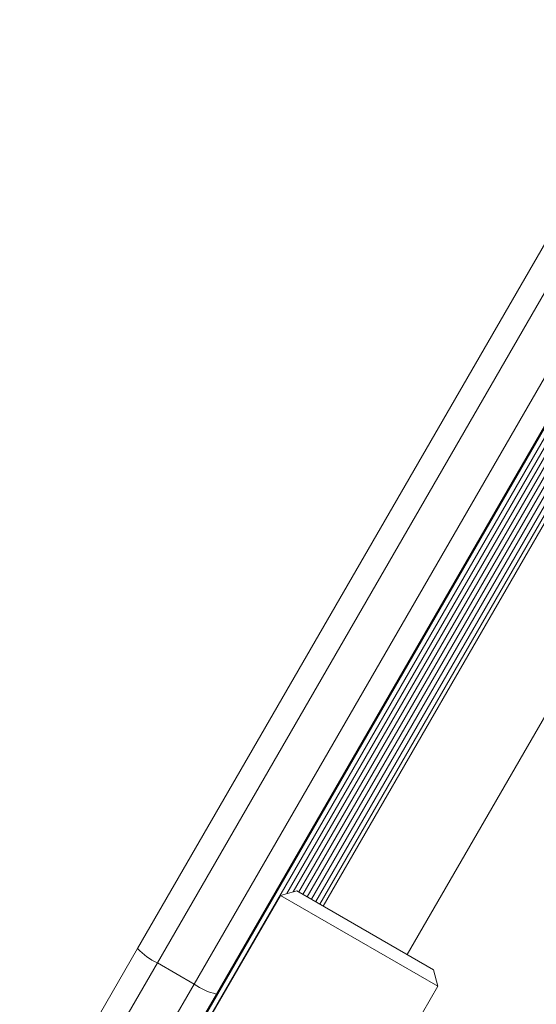
# Model space of a CAD drawing. Units: millimetres. Extents: x -6313 to 6847, y -4894 to 4626.
# Drawn here: x -1782 to -1697, y -2454 to -2291 of the extents above; entities that cross this region are included whole.
import ezdxf

# ---------------------------------------------------------------- set-up
doc = ezdxf.new("R2010")
doc.units = ezdxf.units.MM
doc.header["$LTSCALE"] = 1000
doc.layers.add('1 EQUIPMENT', color=7, linetype='Continuous', lineweight=18)

# ---------------------------------------------------------------- blocks, each defined once
blk = doc.blocks.new('MA 12-4012 BLOCK')
at = {"layer": '1 EQUIPMENT', "color": 7, "linetype": 'Continuous', "lineweight": 15}
for p, q in [((-1755.96, -2464.04), (-1151.03, -1416.27)), ((-1755.28, -2464.44), (-1150.35, -1416.67)), ((-1762.28, -2444.68), (-1170.96, -1420.48)), ((-1167.3, -1422.14), (-1759.02, -2447.02)), ((-1752.95, -2450.52), (-1161.24, -1425.64)), ((-1157.97, -1427.98), (-1749.29, -2452.17)), ((-1737.7, -2435.61), (-1165.55, -1444.62)), ((-1736.62, -2435.32), (-1165.26, -1445.69)), ((-1735.69, -2435.33), (-1164.78, -1446.49)), ((-1735.01, -2435.73), (-1164.1, -1446.88)), ((-1734.31, -2436.13), (-1163.4, -1447.29)), ((-1160.76, -1448.81), (-1731.67, -2437.65)), ((-1717.82, -2445.65), (-1146.91, -1456.81)), ((-1733.62, -2436.53), (-1488.97, -2012.78)), ((-1732.92, -2436.93), (-1489.36, -2015.07)), ((-1732.24, -2437.33), (-1489.33, -2016.6)), ((-1738.73, -2435.89), (-1781.73, -2510.35)), ((-1736, -2435.15), (-1738.73, -2435.89)), ((-1712.76, -2450.88), (-1738.73, -2435.89)), ((-1736, -2435.15), (-1713.49, -2448.15)), ((-1768.56, -2455.55), (-1762.28, -2444.68)), ((-1759.02, -2447.02), (-1766.19, -2459.44)), ((-1759.02, -2447.02), (-1752.95, -2450.52)), ((-1712.76, -2450.88), (-1713.49, -2448.15)), ((-1760.13, -2462.94), (-1752.95, -2450.52)), ((-1755.75, -2525.35), (-1712.76, -2450.88)), ((-1749.29, -2452.17), (-1755.57, -2463.05))]:
    blk.add_line(p, q, dxfattribs=at)
for centre, start, end in [((-1754.66, -2437.49), 223.3086, 245.4226), ((-1746.88, -2441.98), 234.5774, 256.6914)]:
    blk.add_arc(centre, 10.48, start, end, dxfattribs=at)

msp = doc.modelspace()

# ---------------------------------------------------------------- block references
at = {"layer": '1 EQUIPMENT'}
msp.add_blockref('MA 12-4012 BLOCK', (0, 0), dxfattribs=at)

doc.saveas('drawing.dxf')
